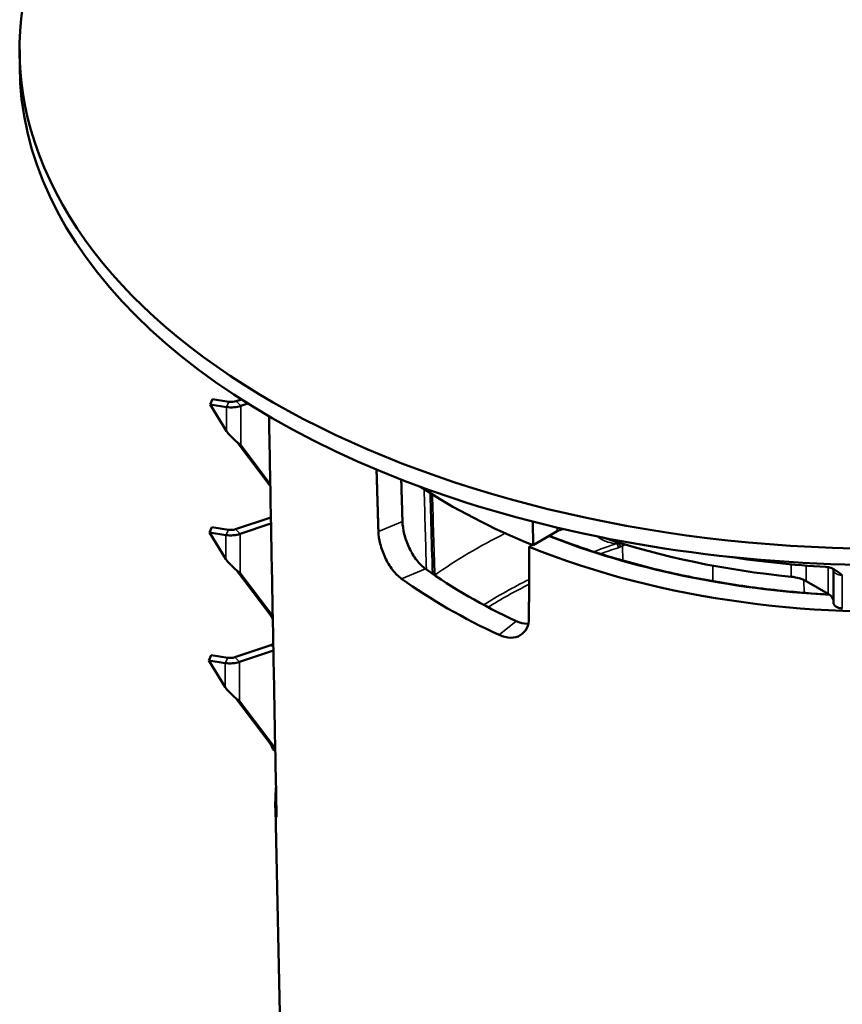
# Model space of a CAD drawing. Units: inches. Extents: x 0 to 17, y 0 to 11.
# Drawn here: x 8.4 to 9.1, y 3.4 to 4.2 of the extents above; entities that cross this region are included whole.
import ezdxf

# ---------------------------------------------------------------- set-up
doc = ezdxf.new("R2010")
doc.units = ezdxf.units.IN
doc.header["$MEASUREMENT"] = 0
doc.layers.add('Viewport3ForCustomObjects_0', color=7, linetype='Continuous')
doc.layers.add('Visible (ANSI)', color=7, linetype='Continuous', lineweight=50)
doc.layers.add('Visible Narrow (ANSI)', color=7, linetype='Continuous', lineweight=35)

# ---------------------------------------------------------------- blocks, each defined once
blk = doc.blocks.new('CustomObjectsInViewport3_0')
at = {"layer": 'Visible (ANSI)'}
for p, q in [((-10006.5536, -10002.6159), (-10006.5536, -10002.6682)), ((-10005.9392, -10003.7311), (-10005.9467, -10003.7479)), ((-10005.9467, -10003.7479), (-10005.8937, -10003.756)), ((-10005.8941, -10003.8334), (-10005.9467, -10003.7479)), ((-10005.8862, -10003.7393), (-10005.9392, -10003.7311)), ((-10005.8464, -10003.7318), (-10005.8634, -10003.7375)), ((-10005.8482, -10003.7525), (-10005.8257, -10003.7449)), ((-10005.8602, -10003.8682), (-10005.7545, -10004.0073)), ((-10005.7546, -10004.0021), (-10005.8489, -10003.8779)), ((-10005.7526, -10004.108), (-10005.8656, -10004.1459)), ((-10005.8503, -10004.1609), (-10005.7523, -10004.128)), ((-10004.9162, -10004.1968), (-10004.9168, -10004.1219)), ((-10005.9413, -10004.1396), (-10005.9488, -10004.1563)), ((-10005.9488, -10004.1563), (-10005.8958, -10004.1644)), ((-10005.8962, -10004.2419), (-10005.9488, -10004.1563)), ((-10005.8883, -10004.1477), (-10005.9413, -10004.1396)), ((-10004.8393, -10004.1526), (-10004.9162, -10004.1968)), ((-10004.9199, -10004.1954), (-10004.9286, -10004.2026)), ((-10005.8623, -10004.2766), (-10005.7525, -10004.4211)), ((-10005.7467, -10004.4237), (-10005.851, -10004.2864)), ((-10003.9754, -10004.3522), (-10004.0452, -10004.312)), ((-10005.7467, -10004.4269), (-10005.7525, -10004.4211)), ((-10005.753, -10004.5159), (-10005.8677, -10004.5544)), ((-10005.8525, -10004.5694), (-10005.7447, -10004.5332)), ((-10005.9434, -10004.5481), (-10005.9509, -10004.5648)), ((-10005.9509, -10004.5648), (-10005.8979, -10004.5729)), ((-10005.8983, -10004.6503), (-10005.9509, -10004.5648)), ((-10005.8904, -10004.5562), (-10005.9434, -10004.5481)), ((-10005.8644, -10004.6851), (-10005.7546, -10004.8296)), ((-10005.7394, -10004.8446), (-10005.8531, -10004.6948)), ((-10005.7479, -10004.8362), (-10005.7546, -10004.8296)), ((-10005.7394, -10004.8446), (-10005.7479, -10004.8362)), ((-10005.746, -10004.8491), (-10005.7386, -10004.8524)), ((-10005.689, -10007.3501), (-10005.7384, -10005.0391))]:
    blk.add_line(p, q, dxfattribs=at)
at = {"layer": 'Visible (ANSI)', "extrusion": (0, 0, -1)}
for centre, major_axis, ratio, start_param, end_param in [((-10003.7886, -10002.6159), (-2.765, 0), 0.575862, 6.019292, 12.302477), ((-10003.7886, -10002.6682), (2.765, 0), 0.575862, 0, 3.141593), ((-10005.8787, -10003.7225), (-0.03, 0.0002), 0.576751, 4.177566, 4.962964), ((-10003.7886, -10003.265), (-1.9875, 0), 0.575862, 3.831189, 5.323254), ((-10005.8808, -10004.131), (-0.03, 0.0002), 0.576751, 4.177566, 4.962964), ((-10004.7969, -10004.177), (0.06, 0), 0.575862, 3.927275, 4.300643), ((-10003.7847, -10003.2647), (-1.82, 0), 0.575862, 4.882969, 5.235036), ((-10003.7886, -10003.592), (-1.9805, 0), 0.575862, 5.386363, 5.609211), ((-10005.7682, -10004.5009), (-0.03, 0.0002), 0.576751, 3.827658, 4.177566), ((-10005.8829, -10004.5394), (-0.03, 0.0002), 0.576751, 4.177566, 4.962964)]:
    blk.add_ellipse(centre, major_axis=major_axis, ratio=ratio, start_param=start_param, end_param=end_param, dxfattribs=at)
at = {"layer": 'Visible (ANSI)'}
for centre, major_axis, ratio, start_param, end_param in [((-10005.8787, -10003.7225), (0.06, -0.0003), 0.576751, 4.461814, 5.247212), ((-10003.7847, -10003.2647), (1.975, 0), 0.575862, 3.856912, 4.102291), ((-10005.8808, -10004.131), (0.06, -0.0003), 0.576751, 4.461814, 5.247212), ((-10003.7847, -10003.1339), (1.9764, 0), 0.575862, 4.452431, 4.612072), ((-10003.7886, -10003.592), (1.8868, 0), 0.575862, 3.818707, 4.035274), ((-10004.1089, -10004.3486), (-0.09, 0), 0.575862, 3.926707, 4.541809), ((-10004.0178, -10004.3767), (0.06, 0), 0.575862, 0.120176, 0.785114), ((-10005.8829, -10004.5394), (0.06, -0.0003), 0.576751, 4.461814, 5.247212)]:
    blk.add_ellipse(centre, major_axis=major_axis, ratio=ratio, start_param=start_param, end_param=end_param, dxfattribs=at)
for points, knots in [([(-10005.7586, -10003.7855), (-10005.757, -10003.8734), (-10005.7554, -10003.9613), (-10005.7516, -10004.1613), (-10005.7496, -10004.2735), (-10005.7453, -10004.4977), (-10005.7432, -10004.6099), (-10005.739, -10004.8341), (-10005.7368, -10004.9462), (-10005.7347, -10005.0583)], [-4.048686, -4.048686, -4.048686, -4.048686, -3.212031, -3.212031, -2.144733, -2.144733, -1.077435, -1.077435, -0.010137, -0.010137, -0.010137, -0.010137]), ([(-10005.8489, -10003.8779), (-10005.8556, -10003.8722), (-10005.8631, -10003.8657), (-10005.8786, -10003.8509), (-10005.8865, -10003.8426), (-10005.8941, -10003.8334)], [0, 0, 0, 0, 0.0959728, 0.0959728, 0.1919457, 0.1919457, 0.1919457, 0.1919457]), ([(-10005.2366, -10004.2887), (-10005.2381, -10004.2346), (-10005.2397, -10004.1806), (-10005.2422, -10004.0947), (-10005.2431, -10004.0628), (-10005.244, -10004.031)], [8.044773, 8.044773, 8.044773, 8.044773, 8.5503947, 8.5503947, 8.8481515, 8.8481515, 8.8481515, 8.8481515]), ([(-10005.2591, -10004.2728), (-10005.2592, -10004.2728), (-10005.2592, -10004.2727), (-10005.2687, -10004.2659), (-10005.2786, -10004.2562), (-10005.2968, -10004.2327), (-10005.3049, -10004.219), (-10005.3178, -10004.1918), (-10005.3234, -10004.1765), (-10005.3307, -10004.1475), (-10005.3327, -10004.1337), (-10005.333, -10004.1218)], [1.3801509, 1.3801509, 1.3801509, 1.3801509, 1.3805034, 1.3805034, 1.4953756, 1.4953756, 1.6102478, 1.6102478, 1.7249859, 1.7249859, 1.8344058, 1.8344058, 1.8344058, 1.8344058]), ([(-10005.4098, -10004.1528), (-10005.4095, -10004.1647), (-10005.4075, -10004.1785), (-10005.4002, -10004.2075), (-10005.3946, -10004.2228), (-10005.3818, -10004.25), (-10005.3736, -10004.2637), (-10005.3555, -10004.2872), (-10005.3456, -10004.297), (-10005.3361, -10004.3038), (-10005.3361, -10004.3038), (-10005.3361, -10004.3038)], [0.0053176, 0.0053176, 0.0053176, 0.0053176, 0.1147425, 0.1147425, 0.2294851, 0.2294851, 0.3443495, 0.3443495, 0.4592139, 0.4592139, 0.4595497, 0.4595497, 0.4595497, 0.4595497]), ([(-10003.9721, -10004.3543), (-10004.0222, -10004.3515), (-10004.0721, -10004.3475), (-10004.1893, -10004.3355), (-10004.2563, -10004.3264), (-10004.3881, -10004.3042), (-10004.453, -10004.291), (-10004.5799, -10004.2606), (-10004.6418, -10004.2435), (-10004.7577, -10004.2068), (-10004.8119, -10004.1876), (-10004.8642, -10004.1669)], [0.8822478, 0.8822478, 0.8822478, 0.8822478, 0.9618134, 0.9618134, 1.0704315, 1.0704315, 1.1790495, 1.1790495, 1.2876676, 1.2876676, 1.3882018, 1.3882018, 1.3882018, 1.3882018]), ([(-10005.851, -10004.2864), (-10005.8577, -10004.2806), (-10005.8652, -10004.2742), (-10005.8807, -10004.2593), (-10005.8886, -10004.2511), (-10005.8962, -10004.2419)], [0, 0, 0, 0, 0.0959728, 0.0959728, 0.1919457, 0.1919457, 0.1919457, 0.1919457]), ([(-10003.9826, -10004.2663), (-10003.9774, -10004.2666), (-10003.9724, -10004.2677), (-10003.9675, -10004.2693), (-10003.9626, -10004.271), (-10003.9581, -10004.2731), (-10003.9538, -10004.2756), (-10003.9453, -10004.2806), (-10003.9378, -10004.2869), (-10003.9306, -10004.2931)], [0, 0, 0, 0, 0.25, 0.25, 0.25, 0.5, 0.5, 0.5, 1, 1, 1, 1]), ([(-10003.9304, -10004.3989), (-10003.9324, -10004.3988), (-10003.9344, -10004.3986), (-10003.9384, -10004.398), (-10003.9404, -10004.3975), (-10003.9457, -10004.3959), (-10003.9487, -10004.3945), (-10003.9537, -10004.3911), (-10003.9556, -10004.3892), (-10003.9574, -10004.3859), (-10003.9579, -10004.3847), (-10003.9582, -10004.3829), (-10003.9582, -10004.3823), (-10003.9582, -10004.3817)], [-0.121695, -0.121695, -0.121695, -0.121695, -0.1064676, -0.1064676, -0.0902449, -0.0902449, -0.0608473, -0.0608473, -0.0314498, -0.0314498, -0.0152272, -0.0152272, -0.0074443, -0.0074443, -0.0074443, -0.0074443]), ([(-10005.7525, -10004.4211), (-10005.7509, -10004.4246), (-10005.7493, -10004.4279), (-10005.7474, -10004.4322), (-10005.747, -10004.4331), (-10005.7465, -10004.4341)], [0, 0, 0, 0, 0.04023708, 0.04023708, 0.05260976, 0.05260976, 0.05260976, 0.05260976]), ([(-10005.0247, -10004.4832), (-10005.0246, -10004.4832), (-10005.0246, -10004.4832), (-10005.0128, -10004.4886), (-10005.0001, -10004.4919), (-10004.9767, -10004.4922), (-10004.966, -10004.4894), (-10004.949, -10004.4794), (-10004.9416, -10004.4716), (-10004.9322, -10004.4522), (-10004.9299, -10004.4408), (-10004.9298, -10004.4292)], [1.3799364, 1.3799364, 1.3799364, 1.3799364, 1.3802722, 1.3802722, 1.4951366, 1.4951366, 1.610001, 1.610001, 1.7247436, 1.7247436, 1.8341686, 1.8341686, 1.8341686, 1.8341686]), ([(-10004.9319, -10004.4478), (-10004.9328, -10004.4478), (-10004.9337, -10004.4478), (-10004.9463, -10004.4476), (-10004.9589, -10004.4443), (-10004.9707, -10004.4389), (-10004.9707, -10004.4389), (-10004.9708, -10004.4388)], [0.3355071, 0.3355071, 0.3355071, 0.3355071, 0.3443485, 0.3443485, 0.4592207, 0.4592207, 0.4595732, 0.4595732, 0.4595732, 0.4595732]), ([(-10005.8531, -10004.6948), (-10005.8599, -10004.6891), (-10005.8673, -10004.6826), (-10005.8829, -10004.6678), (-10005.8908, -10004.6595), (-10005.8983, -10004.6503)], [0, 0, 0, 0, 0.0959728, 0.0959728, 0.1919457, 0.1919457, 0.1919457, 0.1919457]), ([(-10005.7546, -10004.8296), (-10005.753, -10004.833), (-10005.7514, -10004.8364), (-10005.7485, -10004.8429), (-10005.7472, -10004.846), (-10005.746, -10004.8491)], [0, 0, 0, 0, 0.04023708, 0.04023708, 0.08047417, 0.08047417, 0.08047417, 0.08047417]), ([(-10005.7364, -10004.9699), (-10005.7367, -10004.974), (-10005.737, -10004.9782), (-10005.7384, -10005.0013), (-10005.7388, -10005.0203), (-10005.7384, -10005.0391)], [29.6740028, 29.6740028, 29.6740028, 29.6740028, 29.7244763, 29.7244763, 29.9526009, 29.9526009, 29.9526009, 29.9526009])]:
    blk.add_open_spline(points, degree=3, knots=knots, dxfattribs=at)
for points, degree in [([(-10005.4098, -10004.1528), (-10005.4127, -10004.0543), (-10005.4157, -10003.9556)], 2), ([(-10005.337, -10003.9874), (-10005.335, -10004.0547), (-10005.333, -10004.1218)], 2), ([(-10004.9286, -10004.2026), (-10004.9292, -10004.316), (-10004.9298, -10004.4292)], 2), ([(-10003.9583, -10004.2761), (-10003.9583, -10004.2748), (-10003.9586, -10004.2737), (-10003.9589, -10004.2729)], 3), ([(-10003.9582, -10004.3817), (-10003.9583, -10004.3465), (-10003.9583, -10004.3114), (-10003.9583, -10004.2762)], 3), ([(-10005.7388, -10004.8451), (-10005.739, -10004.8449), (-10005.7392, -10004.8447), (-10005.7394, -10004.8446)], 3), ([(-10005.7343, -10005.0637), (-10005.7345, -10005.0619), (-10005.7346, -10005.0601), (-10005.7347, -10005.0583)], 3)]:
    blk.add_open_spline(points, degree=degree, dxfattribs=at)
at = {"layer": 'Visible Narrow (ANSI)'}
for p, q in [((-10005.8862, -10003.7393), (-10005.8937, -10003.756)), ((-10005.8482, -10003.7525), (-10005.8634, -10003.7375)), ((-10005.8489, -10003.8779), (-10005.8482, -10003.7525)), ((-10005.8937, -10003.756), (-10005.8941, -10003.8334)), ((-10005.333, -10004.1218), (-10005.4098, -10004.1528)), ((-10005.8883, -10004.1477), (-10005.8958, -10004.1644)), ((-10005.8503, -10004.1609), (-10005.8656, -10004.1459)), ((-10005.851, -10004.2864), (-10005.8503, -10004.1609)), ((-10004.8393, -10004.1526), (-10004.8393, -10004.141)), ((-10005.8958, -10004.1644), (-10005.8962, -10004.2419)), ((-10004.631, -10004.199), (-10004.6305, -10004.246)), ((-10005.3361, -10004.3038), (-10005.2591, -10004.2728)), ((-10004.3435, -10004.3116), (-10004.3428, -10004.2623)), ((-10004.0936, -10004.258), (-10004.0936, -10004.2976)), ((-10004.0452, -10004.2621), (-10004.0452, -10004.312)), ((-10003.9754, -10004.2672), (-10003.9754, -10004.3522)), ((-10004.0531, -10004.308), (-10004.0523, -10004.3488)), ((-10004.9708, -10004.4388), (-10005.0247, -10004.4832)), ((-10005.753, -10004.5159), (-10005.7448, -10004.5239)), ((-10005.8904, -10004.5562), (-10005.8979, -10004.5729)), ((-10005.8525, -10004.5694), (-10005.8677, -10004.5544)), ((-10005.8531, -10004.6948), (-10005.8525, -10004.5694)), ((-10005.8979, -10004.5729), (-10005.8983, -10004.6503)), ((-10005.7393, -10004.8175), (-10005.7394, -10004.8446))]:
    blk.add_line(p, q, dxfattribs=at)
for centre, major_axis, ratio, start_param, end_param in [((-10003.7886, -10004.9672), (-1.8574, 0), 0.575862, 5.42645, 5.6004), ((-10003.7886, -10003.265), (1.9036, 0), 0.575862, 4.110241, 4.617277), ((-10003.7886, -10005.0636), (-1.7411, 0), 0.575862, 5.229551, 5.279041), ((-10004.6496, -10004.2001), (-0.00311, 0.0095), 0.404207, 4.048822, 5.571378), ((-10004.6427, -10004.1842), (0, -0.01), 0.00047, 5.213789, 5.437364), ((-10004.6427, -10004.1974), (-0.00399, 0.00917), 0.333228, 4.014491, 5.366007), ((-10003.7886, -10005.0636), (-1.7411, 0), 0.575862, 5.426649, 5.542969), ((-10005.6782, -10005.0442), (-0.06, -0.0019), 0.817412, 5.940048, 6.274875), ((-10005.6768, -10005.0616), (-0.0541, -0.026), 0.997566, 5.584502, 5.875111)]:
    blk.add_ellipse(centre, major_axis=major_axis, ratio=ratio, start_param=start_param, end_param=end_param, dxfattribs=at)
at = {"layer": 'Visible Narrow (ANSI)', "extrusion": (0, 0, -1)}
for centre, major_axis, ratio, start_param, end_param in [((-10004.7082, -10004.1646), (-0.00603, -0.00797), 0.155767, 5.239631, 5.292996), ((-10004.6358, -10004.1942), (0.00455, -0.00891), 0.279572, 4.57125, 5.4286), ((-10004.6307, -10004.1915), (0.00467, -0.00884), 0.240006, 5.099627, 5.427403), ((-10003.7886, -10005.0716), (1.7314, 0), 0.575862, 4.156789, 4.195227), ((-10003.7886, -10005.0716), (1.7314, 0), 0.575862, 3.887707, 3.993204)]:
    blk.add_ellipse(centre, major_axis=major_axis, ratio=ratio, start_param=start_param, end_param=end_param, dxfattribs=at)
at = {"layer": 'Visible Narrow (ANSI)'}
for points, knots in [([(-10005.7343, -10005.0637), (-10005.7367, -10004.9374), (-10005.7391, -10004.8111), (-10005.7438, -10004.5575), (-10005.7462, -10004.43), (-10005.7486, -10004.3026), (-10005.7514, -10004.1502), (-10005.7542, -10003.9978), (-10005.7573, -10003.8255), (-10005.7577, -10003.8057), (-10005.758, -10003.7858)], [0.010808, 0.010808, 0.010808, 0.010808, 1.214903, 1.214903, 2.429805, 2.429805, 2.429805, 3.883006, 3.883006, 4.072255, 4.072255, 4.072255, 4.072255]), ([(-10004.7105, -10004.1698), (-10004.7008, -10004.1775), (-10004.6898, -10004.1832), (-10004.6689, -10004.1898), (-10004.6592, -10004.1914), (-10004.6495, -10004.192)], [0, 0, 0, 0, 0.0891378, 0.0891378, 0.1615572, 0.1615572, 0.1615572, 0.1615572]), ([(-10004.6427, -10004.1908), (-10004.6439, -10004.191), (-10004.645, -10004.1913), (-10004.6472, -10004.1917), (-10004.6484, -10004.1919), (-10004.6495, -10004.192)], [-0.02013919, -0.02013919, -0.02013919, -0.02013919, -0.0100696, -0.0100696, 0, 0, 0, 0]), ([(-10004.6447, -10004.2049), (-10004.6435, -10004.2046), (-10004.6424, -10004.2041), (-10004.6401, -10004.2033), (-10004.639, -10004.2028), (-10004.6378, -10004.2023)], [0, 0, 0, 0, 0.0100696, 0.0100696, 0.02013919, 0.02013919, 0.02013919, 0.02013919]), ([(-10004.6378, -10004.2023), (-10004.6367, -10004.2018), (-10004.6355, -10004.2013), (-10004.6332, -10004.2002), (-10004.6321, -10004.1996), (-10004.631, -10004.199)], [0, 0, 0, 0, 0.01019643, 0.01019643, 0.02039287, 0.02039287, 0.02039287, 0.02039287]), ([(-10003.9306, -10004.2931), (-10003.9345, -10004.2929), (-10003.9384, -10004.2923), (-10003.9419, -10004.2913), (-10003.9455, -10004.2902), (-10003.9487, -10004.2888), (-10003.9513, -10004.287), (-10003.9526, -10004.2861), (-10003.9538, -10004.2852), (-10003.9547, -10004.2842), (-10003.9557, -10004.2832), (-10003.9565, -10004.2821), (-10003.9571, -10004.281), (-10003.9576, -10004.2799), (-10003.958, -10004.2788), (-10003.9582, -10004.2776), (-10003.9583, -10004.2771), (-10003.9583, -10004.2766), (-10003.9583, -10004.2761)], [0, 0, 0, 0, 0.2442951, 0.2442951, 0.2442951, 0.4965632, 0.4965632, 0.4965632, 0.6226526, 0.6226526, 0.6226526, 0.7482776, 0.7482776, 0.7482776, 0.8741215, 0.8741215, 0.8741215, 0.9313084, 0.9313084, 0.9313084, 0.9313084]), ([(-10005.7382, -10005.0457), (-10005.738, -10005.0515), (-10005.7378, -10005.056), (-10005.7373, -10005.0617), (-10005.737, -10005.0633), (-10005.7367, -10005.064)], [0.0167322, 0.0167322, 0.0167322, 0.0167322, 0.0904485, 0.0904485, 0.1584287, 0.1584287, 0.1584287, 0.1584287]), ([(-10005.7367, -10005.064), (-10005.7367, -10005.0641), (-10005.7366, -10005.0642), (-10005.7365, -10005.0644), (-10005.7365, -10005.0645), (-10005.7364, -10005.0646), (-10005.7361, -10005.065), (-10005.7358, -10005.0649), (-10005.7351, -10005.0645), (-10005.7347, -10005.0641), (-10005.7343, -10005.0637)], [0, 0, 0, 0, 0.0118731, 0.0118731, 0.0237463, 0.0237463, 0.0237463, 0.0914958, 0.0914958, 0.1592452, 0.1592452, 0.1592452, 0.1592452])]:
    blk.add_open_spline(points, degree=3, knots=knots, dxfattribs=at)
for points in [[(-10005.2639, -10004.0183), (-10005.2615, -10004.1037), (-10005.2591, -10004.1891), (-10005.2566, -10004.2746)], [(-10005.2296, -10004.2923), (-10005.2323, -10004.2066), (-10005.235, -10004.1208), (-10005.2376, -10004.035)], [(-10004.7112, -10004.1692), (-10004.711, -10004.1694), (-10004.7107, -10004.1696), (-10004.7105, -10004.1698)], [(-10004.6393, -10004.19), (-10004.6405, -10004.1903), (-10004.6416, -10004.1906), (-10004.6427, -10004.1908)], [(-10004.626, -10004.1964), (-10004.6251, -10004.1959), (-10004.6241, -10004.1954), (-10004.6232, -10004.1949)], [(-10004.631, -10004.199), (-10004.6293, -10004.1982), (-10004.6277, -10004.1973), (-10004.626, -10004.1964)], [(-10005.2296, -10004.2923), (-10005.2298, -10004.2926), (-10005.2299, -10004.2929), (-10005.23, -10004.2931)], [(-10005.23, -10004.2931), (-10005.2299, -10004.2929), (-10005.2298, -10004.2926), (-10005.2296, -10004.2923)], [(-10003.9306, -10004.2931), (-10003.9305, -10004.3284), (-10003.9305, -10004.3636), (-10003.9304, -10004.3989)], [(-10005.7384, -10005.0391), (-10005.7383, -10005.0413), (-10005.7383, -10005.0435), (-10005.7382, -10005.0457)]]:
    blk.add_open_spline(points, degree=3, dxfattribs=at)

msp = doc.modelspace()

# ---------------------------------------------------------------- block references
at = {"layer": 'Viewport3ForCustomObjects_0', "xscale": 0.2499999999999769, "yscale": 0.2499999999999769, "zscale": 0.2499999999999769}
msp.add_blockref('CustomObjectsInViewport3_0', (2510.08014, 2504.82547), dxfattribs=at)

doc.saveas('drawing.dxf')
